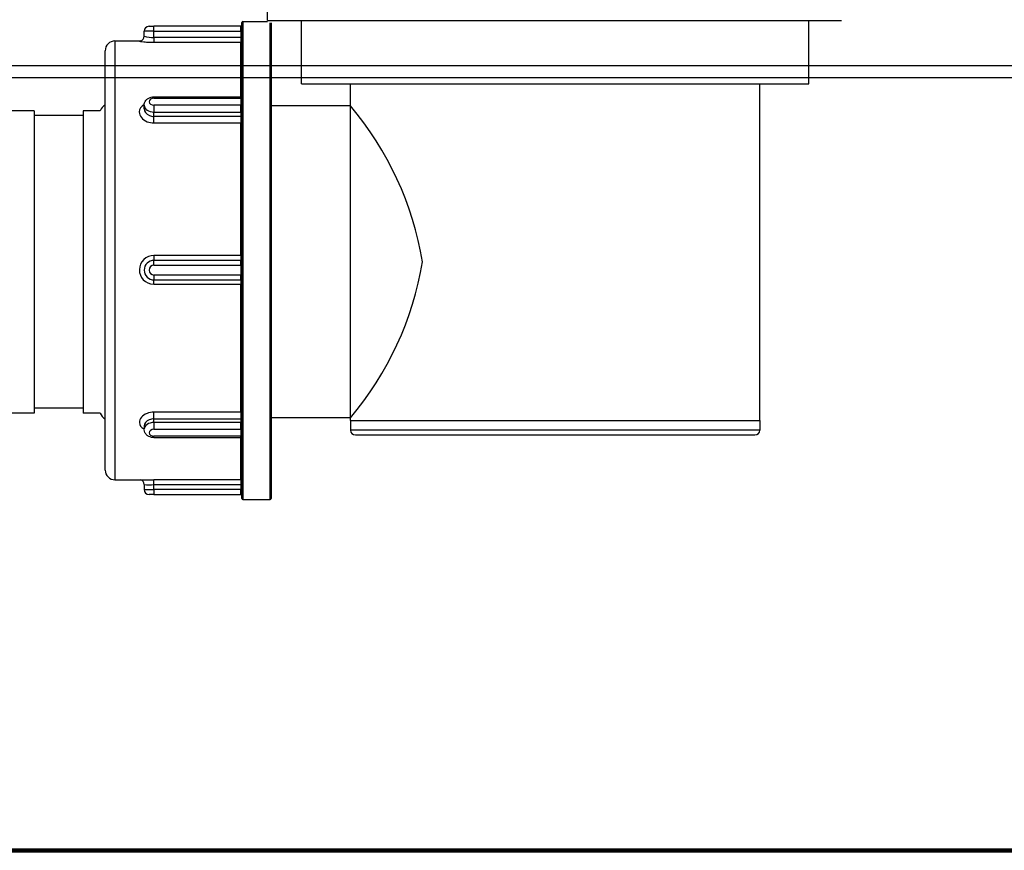
# Model space of a CAD drawing. Units: inches. Extents: x -337 to 2817, y -1893 to 306.
# Drawn here: x 2246 to 2347, y -481 to -396 of the extents above; entities that cross this region are included whole.
import ezdxf

# ---------------------------------------------------------------- set-up
doc = ezdxf.new("R2010")
doc.units = ezdxf.units.IN
doc.header["$MEASUREMENT"] = 0
doc.layers.add('waste', color=7, linetype='Continuous')

# ---------------------------------------------------------------- blocks, each defined once
blk = doc.blocks.new('block 356')
at = {"layer": 'Defpoints', "color": 7, "lineweight": 211, "true_color": 0xffffff}
blk.add_open_spline([(2514.28, -481.27), (2513.86, -481.27), (2513.44, -481.28), (2513.03, -481.28), (2512.61, -481.28), (2512.2, -481.28), (2511.78, -481.28), (2510.95, -481.28), (2510.12, -481.28), (2509.29, -481.28), (2507.63, -481.28), (2505.97, -481.28), (2504.3, -481.28), (2500.98, -481.28), (2497.65, -481.28), (2494.33, -481.28), (2487.68, -481.28), (2481.03, -481.28), (2474.39, -481.28), (2461.09, -481.28), (2447.79, -481.28), (2434.49, -481.28), (2407.9, -481.28), (2381.31, -481.28), (2354.71, -481.28), (2301.53, -481.28), (2248.34, -481.28), (2195.15, -481.28), (2088.78, -481.28), (1982.4, -481.28), (1876.03, -481.28)], degree=3, knots=[0, 0, 0, 0, 1, 1, 1, 2, 2, 2, 3, 3, 3, 4, 4, 4, 5, 5, 5, 6, 6, 6, 7, 7, 7, 8, 8, 8, 9, 9, 9, 10, 10, 10, 10], dxfattribs=at)
blk = doc.blocks.new('block 366')
at = {"layer": 'Defpoints', "color": 7, "lineweight": 211, "true_color": 0xffffff}
blk.add_lwpolyline([(1876.03, -481.28), (1893.95, -481.28), (1965.64, -481.28), (2252.41, -481.28), (2383.34, -481.28), (2448.81, -481.28), (2481.54, -481.28), (2514.28, -481.27)], dxfattribs=at)
blk = doc.blocks.new('block 2642')
at = {"layer": 'waste', "color": 7, "lineweight": 25, "true_color": 0xffffff}
blk.add_lwpolyline([(2274.84, -403.03), (2274.84, -396.56)], dxfattribs=at)
blk = doc.blocks.new('block 2643')
at = {"layer": 'waste', "color": 7, "lineweight": 25, "true_color": 0xffffff}
blk.add_lwpolyline([(2326.62, -403.03), (2326.62, -396.56)], dxfattribs=at)
blk = doc.blocks.new('block 2644')
at = {"layer": 'waste', "color": 7, "lineweight": 25, "true_color": 0xffffff}
blk.add_lwpolyline([(2279.82, -437.39), (2279.82, -403.03)], dxfattribs=at)
blk = doc.blocks.new('block 2645')
at = {"layer": 'waste', "color": 7, "lineweight": 25, "true_color": 0xffffff}
blk.add_lwpolyline([(2321.64, -436.89), (2321.64, -403.03)], dxfattribs=at)
blk = doc.blocks.new('block 2646')
at = {"layer": 'waste', "color": 7, "lineweight": 25, "true_color": 0xffffff}
blk.add_lwpolyline([(2321.64, -437.39), (2321.64, -436.89)], dxfattribs=at)
blk = doc.blocks.new('block 2647')
at = {"layer": 'waste', "color": 7, "lineweight": 25, "true_color": 0xffffff}
blk.add_lwpolyline([(2271.36, -396.56), (2271.36, -392.58)], dxfattribs=at)
blk = doc.blocks.new('block 2649')
at = {"layer": 'waste', "color": 7, "lineweight": 25, "true_color": 0xffffff}
blk.add_lwpolyline([(2321.62, -437.39), (2321.62, -438.38)], dxfattribs=at)
blk = doc.blocks.new('block 2650')
at = {"layer": 'waste', "color": 7, "lineweight": 25, "true_color": 0xffffff}
blk.add_lwpolyline([(2279.84, -437.39), (2279.84, -438.38)], dxfattribs=at)
blk = doc.blocks.new('block 2653')
at = {"layer": 'waste', "color": 7, "lineweight": 25, "true_color": 0xffffff}
blk.add_lwpolyline([(2279.82, -437.39), (2321.64, -437.39)], dxfattribs=at)
blk = doc.blocks.new('block 2654')
at = {"layer": 'waste', "color": 7, "lineweight": 25, "true_color": 0xffffff}
blk.add_lwpolyline([(2274.84, -403.03), (2326.62, -403.03)], dxfattribs=at)
blk = doc.blocks.new('block 2655')
at = {"layer": 'waste', "color": 7, "lineweight": 25, "true_color": 0xffffff}
blk.add_lwpolyline([(2271.36, -396.56), (2329.96, -396.56)], dxfattribs=at)
blk = doc.blocks.new('block 2656')
at = {"layer": 'waste', "color": 7, "lineweight": 25, "true_color": 0xffffff}
blk.add_lwpolyline([(2321.62, -438.38), (2279.84, -438.38)], dxfattribs=at)
blk = doc.blocks.new('block 2657')
at = {"layer": 'waste', "color": 7, "lineweight": 25, "true_color": 0xffffff}
blk.add_lwpolyline([(2280.33, -438.88), (2321.13, -438.88)], dxfattribs=at)
blk = doc.blocks.new('block 2666')
at = {"layer": 'waste', "color": 7, "lineweight": 25, "true_color": 0xffffff}
blk.add_open_spline([(2321.13, -438.88), (2321.4, -438.88), (2321.62, -438.66), (2321.62, -438.38)], degree=3, dxfattribs=at)
blk = doc.blocks.new('block 2667')
at = {"layer": 'waste', "color": 7, "lineweight": 25, "true_color": 0xffffff}
blk.add_open_spline([(2279.84, -438.38), (2279.84, -438.66), (2280.06, -438.88), (2280.33, -438.88)], degree=3, dxfattribs=at)
blk = doc.blocks.new('block 2712')
at = {"layer": 'waste', "color": 7, "lineweight": 25, "true_color": 0xffffff}
blk.add_lwpolyline([(2009.67, -402.38), (2537.95, -402.38)], dxfattribs=at)
blk = doc.blocks.new('block 3705')
at = {"layer": 'waste', "color": 7, "lineweight": 25, "true_color": 0xffffff}
blk.add_lwpolyline([(2499.47, -401.19), (1975.15, -401.19)], dxfattribs=at)
blk = doc.blocks.new('block 4317')
at = {"layer": 'waste', "color": 7, "lineweight": 25, "true_color": 0xffffff}
blk.add_lwpolyline([(2247.55, -405.78), (2244.57, -405.78)], dxfattribs=at)
blk = doc.blocks.new('block 4318')
at = {"layer": 'waste', "color": 7, "lineweight": 25, "true_color": 0xffffff}
blk.add_lwpolyline([(2247.55, -436.64), (2244.57, -436.64)], dxfattribs=at)
blk = doc.blocks.new('block 4319')
at = {"layer": 'waste', "color": 7, "lineweight": 25, "true_color": 0xffffff}
blk.add_lwpolyline([(2252.53, -406.27), (2247.55, -406.27)], dxfattribs=at)
blk = doc.blocks.new('block 4320')
at = {"layer": 'waste', "color": 7, "lineweight": 25, "true_color": 0xffffff}
blk.add_lwpolyline([(2252.53, -436.14), (2247.55, -436.14)], dxfattribs=at)
blk = doc.blocks.new('block 4321')
at = {"layer": 'waste', "color": 7, "lineweight": 25, "true_color": 0xffffff}
blk.add_lwpolyline([(2254.29, -405.78), (2252.53, -405.78)], dxfattribs=at)
blk = doc.blocks.new('block 4322')
at = {"layer": 'waste', "color": 7, "lineweight": 25, "true_color": 0xffffff}
blk.add_lwpolyline([(2254.29, -436.64), (2252.53, -436.64)], dxfattribs=at)
blk = doc.blocks.new('block 4392')
at = {"layer": 'waste', "color": 7, "lineweight": 25, "true_color": 0xffffff}
blk.add_lwpolyline([(2247.55, -405.78), (2247.55, -436.64)], dxfattribs=at)
blk = doc.blocks.new('block 4393')
at = {"layer": 'waste', "color": 7, "lineweight": 25, "true_color": 0xffffff}
blk.add_lwpolyline([(2252.53, -405.78), (2252.53, -436.64)], dxfattribs=at)
blk = doc.blocks.new('block 4394')
at = {"layer": 'waste', "color": 7, "lineweight": 25, "true_color": 0xffffff}
blk.add_lwpolyline([(2268.63, -397.16), (2259.77, -397.16)], dxfattribs=at)
blk = doc.blocks.new('block 4395')
at = {"layer": 'waste', "color": 7, "lineweight": 25, "true_color": 0xffffff}
blk.add_lwpolyline([(2259.77, -397.65), (2268.63, -397.65)], dxfattribs=at)
blk = doc.blocks.new('block 4396')
at = {"layer": 'waste', "color": 7, "lineweight": 25, "true_color": 0xffffff}
blk.add_lwpolyline([(2259.77, -398.29), (2259.77, -397.65)], dxfattribs=at)
blk = doc.blocks.new('block 4397')
at = {"layer": 'waste', "color": 7, "lineweight": 25, "true_color": 0xffffff}
blk.add_open_spline([(2258.77, -398.17), (2259.1, -398.27), (2259.43, -398.31), (2259.77, -398.29)], degree=3, dxfattribs=at)
blk = doc.blocks.new('block 4398')
at = {"layer": 'waste', "color": 7, "lineweight": 25, "true_color": 0xffffff}
blk.add_lwpolyline([(2268.63, -398.29), (2259.77, -398.29)], dxfattribs=at)
blk = doc.blocks.new('block 4399')
at = {"layer": 'waste', "color": 7, "lineweight": 25, "true_color": 0xffffff}
blk.add_lwpolyline([(2259.77, -406.36), (2259.77, -405.92)], dxfattribs=at)
blk = doc.blocks.new('block 4400')
at = {"layer": 'waste', "color": 7, "lineweight": 25, "true_color": 0xffffff}
blk.add_lwpolyline([(2268.63, -406.36), (2259.77, -406.36)], dxfattribs=at)
blk = doc.blocks.new('block 4401')
at = {"layer": 'waste', "color": 7, "lineweight": 25, "true_color": 0xffffff}
blk.add_open_spline([(2258.77, -405.58), (2258.77, -405.85), (2258.98, -406.13), (2259.3, -406.27), (2259.45, -406.33), (2259.61, -406.36), (2259.77, -406.36)], degree=3, knots=[0, 0, 0, 0, 1, 1, 1, 2, 2, 2, 2], dxfattribs=at)
blk = doc.blocks.new('block 4402')
at = {"layer": 'waste', "color": 7, "lineweight": 25, "true_color": 0xffffff}
blk.add_lwpolyline([(2259.77, -404.51), (2268.63, -404.51)], dxfattribs=at)
blk = doc.blocks.new('block 4403')
at = {"layer": 'waste', "color": 7, "lineweight": 25, "true_color": 0xffffff}
blk.add_lwpolyline([(2259.77, -405.92), (2268.63, -405.92)], dxfattribs=at)
blk = doc.blocks.new('block 4404')
at = {"layer": 'waste', "color": 7, "lineweight": 25, "true_color": 0xffffff}
blk.add_lwpolyline([(2268.63, -405.21), (2259.77, -405.21)], dxfattribs=at)
blk = doc.blocks.new('block 4405')
at = {"layer": 'waste', "color": 7, "lineweight": 25, "true_color": 0xffffff}
blk.add_lwpolyline([(2259.77, -423.05), (2268.63, -423.05)], dxfattribs=at)
blk = doc.blocks.new('block 4406')
at = {"layer": 'waste', "color": 7, "lineweight": 25, "true_color": 0xffffff}
blk.add_lwpolyline([(2268.63, -422.55), (2259.77, -422.55)], dxfattribs=at)
blk = doc.blocks.new('block 4407')
at = {"layer": 'waste', "color": 7, "lineweight": 25, "true_color": 0xffffff}
blk.add_lwpolyline([(2259.77, -421.55), (2268.63, -421.55)], dxfattribs=at)
blk = doc.blocks.new('block 4408')
at = {"layer": 'waste', "color": 7, "lineweight": 25, "true_color": 0xffffff}
blk.add_lwpolyline([(2268.63, -421.05), (2259.77, -421.05)], dxfattribs=at)
blk = doc.blocks.new('block 4409')
at = {"layer": 'waste', "color": 7, "lineweight": 25, "true_color": 0xffffff}
blk.add_open_spline([(2258.39, -398.65), (2258.31, -398.66), (2258.27, -398.66), (2258.28, -398.67), (2258.29, -398.69), (2258.45, -398.72), (2258.72, -398.74), (2258.89, -398.76), (2259.1, -398.77), (2259.33, -398.78), (2259.47, -398.78), (2259.62, -398.78), (2259.77, -398.78)], degree=3, knots=[0, 0, 0, 0, 1, 1, 1, 2, 2, 2, 3, 3, 3, 4, 4, 4, 4], dxfattribs=at)
blk = doc.blocks.new('block 4410')
at = {"layer": 'waste', "color": 7, "lineweight": 25, "true_color": 0xffffff}
blk.add_lwpolyline([(2259.77, -398.78), (2268.63, -398.78)], dxfattribs=at)
blk = doc.blocks.new('block 4411')
at = {"layer": 'waste', "color": 7, "lineweight": 25, "true_color": 0xffffff}
blk.add_open_spline([(2258.78, -405.13), (2258.44, -405.36), (2258.28, -405.62), (2258.27, -405.9), (2258.27, -406.29), (2258.59, -406.7), (2259.07, -406.9), (2259.28, -406.98), (2259.53, -407.03), (2259.77, -407.03)], degree=3, knots=[0, 0, 0, 0, 1, 1, 1, 2, 2, 2, 3, 3, 3, 3], dxfattribs=at)
blk = doc.blocks.new('block 4412')
at = {"layer": 'waste', "color": 7, "lineweight": 25, "true_color": 0xffffff}
blk.add_lwpolyline([(2259.77, -407.03), (2268.63, -407.03)], dxfattribs=at)
blk = doc.blocks.new('block 4413')
at = {"layer": 'waste', "color": 7, "lineweight": 25, "true_color": 0xffffff}
blk.add_lwpolyline([(2268.63, -420.57), (2259.77, -420.57)], dxfattribs=at)
blk = doc.blocks.new('block 4414')
at = {"layer": 'waste', "color": 7, "lineweight": 25, "true_color": 0xffffff}
blk.add_open_spline([(2259.77, -420.57), (2258.96, -420.55), (2258.29, -421.19), (2258.28, -422), (2258.26, -422.8), (2258.9, -423.47), (2259.7, -423.49)], degree=3, knots=[0, 0, 0, 0, 1, 1, 1, 2, 2, 2, 2], dxfattribs=at)
blk = doc.blocks.new('block 4415')
at = {"layer": 'waste', "color": 7, "lineweight": 25, "true_color": 0xffffff}
blk.add_lwpolyline([(2259.77, -423.49), (2268.63, -423.49)], dxfattribs=at)
blk = doc.blocks.new('block 4416')
at = {"layer": 'waste', "color": 7, "lineweight": 25, "true_color": 0xffffff}
blk.add_lwpolyline([(2258.66, -443.46), (2259.77, -443.45)], dxfattribs=at)
blk = doc.blocks.new('block 4417')
at = {"layer": 'waste', "color": 7, "lineweight": 25, "true_color": 0xffffff}
blk.add_open_spline([(2258.77, -443.93), (2259.1, -443.97), (2259.44, -443.97), (2259.77, -443.95)], degree=3, dxfattribs=at)
blk = doc.blocks.new('block 4418')
at = {"layer": 'waste', "color": 7, "lineweight": 25, "true_color": 0xffffff}
blk.add_lwpolyline([(2259.77, -437.6), (2259.77, -437.24)], dxfattribs=at)
blk = doc.blocks.new('block 4419')
at = {"layer": 'waste', "color": 7, "lineweight": 25, "true_color": 0xffffff}
blk.add_lwpolyline([(2259.77, -437.24), (2268.63, -437.24)], dxfattribs=at)
blk = doc.blocks.new('block 4420')
at = {"layer": 'waste', "color": 7, "lineweight": 25, "true_color": 0xffffff}
blk.add_lwpolyline([(2268.63, -436.55), (2259.77, -436.55)], dxfattribs=at)
blk = doc.blocks.new('block 4421')
at = {"layer": 'waste', "color": 7, "lineweight": 25, "true_color": 0xffffff}
blk.add_open_spline([(2259.77, -436.55), (2259.52, -436.55), (2259.27, -436.59), (2259.06, -436.67), (2258.57, -436.86), (2258.26, -437.24), (2258.28, -437.61), (2258.29, -437.86), (2258.45, -438.09), (2258.72, -438.26)], degree=3, knots=[0, 0, 0, 0, 1, 1, 1, 2, 2, 2, 3, 3, 3, 3], dxfattribs=at)
blk = doc.blocks.new('block 4422')
at = {"layer": 'waste', "color": 7, "lineweight": 25, "true_color": 0xffffff}
blk.add_open_spline([(2259.77, -437.24), (2259.6, -437.24), (2259.44, -437.27), (2259.29, -437.33), (2258.98, -437.45), (2258.77, -437.7), (2258.77, -437.94)], degree=3, knots=[0, 0, 0, 0, 1, 1, 1, 2, 2, 2, 2], dxfattribs=at)
blk = doc.blocks.new('block 4423')
at = {"layer": 'waste', "color": 7, "lineweight": 25, "true_color": 0xffffff}
blk.add_lwpolyline([(2259.77, -438.3), (2268.63, -438.3)], dxfattribs=at)
blk = doc.blocks.new('block 4424')
at = {"layer": 'waste', "color": 7, "lineweight": 25, "true_color": 0xffffff}
blk.add_lwpolyline([(2268.63, -437.6), (2259.77, -437.6)], dxfattribs=at)
blk = doc.blocks.new('block 4425')
at = {"layer": 'waste', "color": 7, "lineweight": 25, "true_color": 0xffffff}
blk.add_lwpolyline([(2268.63, -439.01), (2259.77, -439.01)], dxfattribs=at)
blk = doc.blocks.new('block 4426')
at = {"layer": 'waste', "color": 7, "lineweight": 25, "true_color": 0xffffff}
blk.add_lwpolyline([(2268.63, -443.45), (2259.77, -443.45)], dxfattribs=at)
blk = doc.blocks.new('block 4427')
at = {"layer": 'waste', "color": 7, "lineweight": 25, "true_color": 0xffffff}
blk.add_lwpolyline([(2259.77, -444.45), (2259.77, -443.95)], dxfattribs=at)
blk = doc.blocks.new('block 4428')
at = {"layer": 'waste', "color": 7, "lineweight": 25, "true_color": 0xffffff}
blk.add_lwpolyline([(2259.77, -443.95), (2268.63, -443.95)], dxfattribs=at)
blk = doc.blocks.new('block 4429')
at = {"layer": 'waste', "color": 7, "lineweight": 25, "true_color": 0xffffff}
blk.add_lwpolyline([(2268.63, -444.45), (2259.77, -444.45)], dxfattribs=at)
blk = doc.blocks.new('block 4430')
at = {"layer": 'waste', "color": 7, "lineweight": 25, "true_color": 0xffffff}
blk.add_lwpolyline([(2259.77, -444.95), (2268.63, -444.95)], dxfattribs=at)
blk = doc.blocks.new('block 4431')
at = {"layer": 'waste', "color": 7, "lineweight": 25, "true_color": 0xffffff}
blk.add_lwpolyline([(2268.63, -397.65), (2268.63, -398.29)], dxfattribs=at)
blk = doc.blocks.new('block 4432')
at = {"layer": 'waste', "color": 7, "lineweight": 25, "true_color": 0xffffff}
blk.add_lwpolyline([(2268.63, -404.51), (2268.63, -405.21)], dxfattribs=at)
blk = doc.blocks.new('block 4433')
at = {"layer": 'waste', "color": 7, "lineweight": 25, "true_color": 0xffffff}
blk.add_lwpolyline([(2268.63, -405.92), (2268.63, -406.36)], dxfattribs=at)
blk = doc.blocks.new('block 4434')
at = {"layer": 'waste', "color": 7, "lineweight": 25, "true_color": 0xffffff}
blk.add_lwpolyline([(2268.63, -421.55), (2268.63, -422.55)], dxfattribs=at)
blk = doc.blocks.new('block 4435')
at = {"layer": 'waste', "color": 7, "lineweight": 25, "true_color": 0xffffff}
blk.add_lwpolyline([(2268.63, -437.24), (2268.63, -437.6)], dxfattribs=at)
blk = doc.blocks.new('block 4436')
at = {"layer": 'waste', "color": 7, "lineweight": 25, "true_color": 0xffffff}
blk.add_lwpolyline([(2268.63, -438.3), (2268.63, -439.01)], dxfattribs=at)
blk = doc.blocks.new('block 4437')
at = {"layer": 'waste', "color": 7, "lineweight": 25, "true_color": 0xffffff}
blk.add_lwpolyline([(2268.63, -443.95), (2268.63, -444.45)], dxfattribs=at)
blk = doc.blocks.new('block 4438')
at = {"layer": 'waste', "color": 7, "lineweight": 25, "true_color": 0xffffff}
blk.add_lwpolyline([(2258.77, -398.17), (2258.77, -397.65)], dxfattribs=at)
blk = doc.blocks.new('block 4439')
at = {"layer": 'waste', "color": 7, "lineweight": 25, "true_color": 0xffffff}
blk.add_open_spline([(2258.37, -398.66), (2258.61, -398.61), (2258.77, -398.41), (2258.77, -398.17)], degree=3, dxfattribs=at)
blk = doc.blocks.new('block 4440')
at = {"layer": 'waste', "color": 7, "lineweight": 25, "true_color": 0xffffff}
blk.add_lwpolyline([(2258.77, -405.58), (2258.77, -405.21)], dxfattribs=at)
blk = doc.blocks.new('block 4441')
at = {"layer": 'waste', "color": 7, "lineweight": 25, "true_color": 0xffffff}
blk.add_lwpolyline([(2259.77, -404.36), (2268.63, -404.36)], dxfattribs=at)
blk = doc.blocks.new('block 4442')
at = {"layer": 'waste', "color": 7, "lineweight": 25, "true_color": 0xffffff}
blk.add_open_spline([(2258.77, -405.21), (2258.77, -405.13), (2258.79, -405.04), (2258.81, -404.97), (2258.84, -404.88), (2258.88, -404.81), (2258.93, -404.75), (2258.99, -404.67), (2259.05, -404.61), (2259.12, -404.56), (2259.2, -404.5), (2259.28, -404.46), (2259.37, -404.43), (2259.45, -404.4), (2259.54, -404.38), (2259.63, -404.37), (2259.68, -404.36), (2259.72, -404.36), (2259.77, -404.36)], degree=3, knots=[0, 0, 0, 0, 1, 1, 1, 2, 2, 2, 3, 3, 3, 4, 4, 4, 5, 5, 5, 6, 6, 6, 6], dxfattribs=at)
blk = doc.blocks.new('block 4443')
at = {"layer": 'waste', "color": 7, "lineweight": 25, "true_color": 0xffffff}
blk.add_lwpolyline([(2255.79, -443.46), (2258.66, -443.46)], dxfattribs=at)
blk = doc.blocks.new('block 4444')
at = {"layer": 'waste', "color": 7, "lineweight": 25, "true_color": 0xffffff}
blk.add_lwpolyline([(2255.79, -398.65), (2258.4, -398.65)], dxfattribs=at)
blk = doc.blocks.new('block 4445')
at = {"layer": 'waste', "color": 7, "lineweight": 25, "true_color": 0xffffff}
blk.add_open_spline([(2258.77, -443.93), (2258.77, -443.71), (2258.62, -443.51), (2258.4, -443.46)], degree=3, dxfattribs=at)
blk = doc.blocks.new('block 4446')
at = {"layer": 'waste', "color": 7, "lineweight": 25, "true_color": 0xffffff}
blk.add_lwpolyline([(2258.77, -443.93), (2258.77, -444.45)], dxfattribs=at)
blk = doc.blocks.new('block 4447')
at = {"layer": 'waste', "color": 7, "lineweight": 25, "true_color": 0xffffff}
blk.add_lwpolyline([(2258.77, -437.94), (2258.77, -438.3)], dxfattribs=at)
blk = doc.blocks.new('block 4448')
at = {"layer": 'waste', "color": 7, "lineweight": 25, "true_color": 0xffffff}
blk.add_open_spline([(2259.77, -439.15), (2259.68, -439.15), (2259.59, -439.14), (2259.5, -439.12), (2259.42, -439.1), (2259.33, -439.07), (2259.25, -439.03), (2259.17, -438.99), (2259.09, -438.94), (2259.02, -438.87), (2258.95, -438.8), (2258.89, -438.72), (2258.84, -438.62), (2258.81, -438.54), (2258.78, -438.45), (2258.77, -438.36)], degree=3, knots=[0, 0, 0, 0, 1, 1, 1, 2, 2, 2, 3, 3, 3, 4, 4, 4, 5, 5, 5, 5], dxfattribs=at)
blk = doc.blocks.new('block 4449')
at = {"layer": 'waste', "color": 7, "lineweight": 25, "true_color": 0xffffff}
blk.add_lwpolyline([(2259.77, -439.15), (2268.63, -439.15)], dxfattribs=at)
blk = doc.blocks.new('block 4450')
at = {"layer": 'waste', "color": 7, "lineweight": 25, "true_color": 0xffffff}
blk.add_lwpolyline([(2268.83, -445.45), (2271.62, -445.45)], dxfattribs=at)
blk = doc.blocks.new('block 4451')
at = {"layer": 'waste', "color": 7, "lineweight": 25, "true_color": 0xffffff}
blk.add_lwpolyline([(2268.83, -396.66), (2271.36, -396.66)], dxfattribs=at)
blk = doc.blocks.new('block 4452')
at = {"layer": 'waste', "color": 7, "lineweight": 25, "true_color": 0xffffff}
blk.add_lwpolyline([(2254.79, -442.46), (2254.79, -399.65)], dxfattribs=at)
blk = doc.blocks.new('block 4453')
at = {"layer": 'waste', "color": 7, "lineweight": 25, "true_color": 0xffffff}
blk.add_lwpolyline([(2259.27, -397.16), (2259.77, -397.16)], dxfattribs=at)
blk = doc.blocks.new('block 4454')
at = {"layer": 'waste', "color": 7, "lineweight": 25, "true_color": 0xffffff}
blk.add_lwpolyline([(2259.77, -397.65), (2259.77, -397.16)], dxfattribs=at)
blk = doc.blocks.new('block 4455')
at = {"layer": 'waste', "color": 7, "lineweight": 25, "true_color": 0xffffff}
blk.add_lwpolyline([(2259.77, -397.65), (2258.77, -397.65)], dxfattribs=at)
blk = doc.blocks.new('block 4456')
at = {"layer": 'waste', "color": 7, "lineweight": 25, "true_color": 0xffffff}
blk.add_lwpolyline([(2259.77, -398.29), (2259.77, -398.78)], dxfattribs=at)
blk = doc.blocks.new('block 4457')
at = {"layer": 'waste', "color": 7, "lineweight": 25, "true_color": 0xffffff}
blk.add_lwpolyline([(2259.77, -407.03), (2259.77, -406.36)], dxfattribs=at)
blk = doc.blocks.new('block 4458')
at = {"layer": 'waste', "color": 7, "lineweight": 25, "true_color": 0xffffff}
blk.add_open_spline([(2258.77, -405.21), (2258.77, -405.6), (2259.22, -405.92), (2259.77, -405.92)], degree=3, dxfattribs=at)
blk = doc.blocks.new('block 4459')
at = {"layer": 'waste', "color": 7, "lineweight": 25, "true_color": 0xffffff}
blk.add_lwpolyline([(2259.77, -404.36), (2259.77, -404.51)], dxfattribs=at)
blk = doc.blocks.new('block 4460')
at = {"layer": 'waste', "color": 7, "lineweight": 25, "true_color": 0xffffff}
blk.add_open_spline([(2259.77, -404.51), (2259.49, -404.51), (2259.27, -404.66), (2259.27, -404.86), (2259.27, -405.05), (2259.49, -405.21), (2259.77, -405.21)], degree=3, knots=[0, 0, 0, 0, 1, 1, 1, 2, 2, 2, 2], dxfattribs=at)
blk = doc.blocks.new('block 4461')
at = {"layer": 'waste', "color": 7, "lineweight": 25, "true_color": 0xffffff}
blk.add_lwpolyline([(2259.77, -405.21), (2259.77, -405.92)], dxfattribs=at)
blk = doc.blocks.new('block 4462')
at = {"layer": 'waste', "color": 7, "lineweight": 25, "true_color": 0xffffff}
blk.add_open_spline([(2259.77, -421.05), (2259.22, -421.05), (2258.77, -421.5), (2258.77, -422.05), (2258.77, -422.6), (2259.22, -423.05), (2259.77, -423.05)], degree=3, knots=[0, 0, 0, 0, 1, 1, 1, 2, 2, 2, 2], dxfattribs=at)
blk = doc.blocks.new('block 4463')
at = {"layer": 'waste', "color": 7, "lineweight": 25, "true_color": 0xffffff}
blk.add_open_spline([(2259.77, -421.55), (2259.49, -421.55), (2259.27, -421.77), (2259.27, -422.05), (2259.27, -422.32), (2259.49, -422.55), (2259.77, -422.55)], degree=3, knots=[0, 0, 0, 0, 1, 1, 1, 2, 2, 2, 2], dxfattribs=at)
blk = doc.blocks.new('block 4464')
at = {"layer": 'waste', "color": 7, "lineweight": 25, "true_color": 0xffffff}
blk.add_lwpolyline([(2259.77, -422.55), (2259.77, -423.05)], dxfattribs=at)
blk = doc.blocks.new('block 4465')
at = {"layer": 'waste', "color": 7, "lineweight": 25, "true_color": 0xffffff}
blk.add_lwpolyline([(2259.77, -421.55), (2259.77, -421.05)], dxfattribs=at)
blk = doc.blocks.new('block 4466')
at = {"layer": 'waste', "color": 7, "lineweight": 25, "true_color": 0xffffff}
blk.add_lwpolyline([(2259.77, -423.49), (2259.77, -423.05)], dxfattribs=at)
blk = doc.blocks.new('block 4467')
at = {"layer": 'waste', "color": 7, "lineweight": 25, "true_color": 0xffffff}
blk.add_lwpolyline([(2259.77, -420.57), (2259.77, -421.05)], dxfattribs=at)
blk = doc.blocks.new('block 4468')
at = {"layer": 'waste', "color": 7, "lineweight": 25, "true_color": 0xffffff}
blk.add_lwpolyline([(2255.79, -398.65), (2255.79, -443.46)], dxfattribs=at)
blk = doc.blocks.new('block 4469')
at = {"layer": 'waste', "color": 7, "lineweight": 25, "true_color": 0xffffff}
blk.add_lwpolyline([(2258.77, -444.45), (2259.77, -444.45)], dxfattribs=at)
blk = doc.blocks.new('block 4470')
at = {"layer": 'waste', "color": 7, "lineweight": 25, "true_color": 0xffffff}
blk.add_lwpolyline([(2259.77, -437.24), (2259.77, -436.55)], dxfattribs=at)
blk = doc.blocks.new('block 4471')
at = {"layer": 'waste', "color": 7, "lineweight": 25, "true_color": 0xffffff}
blk.add_open_spline([(2259.77, -438.3), (2259.49, -438.3), (2259.27, -438.46), (2259.27, -438.66), (2259.27, -438.85), (2259.49, -439.01), (2259.77, -439.01)], degree=3, knots=[0, 0, 0, 0, 1, 1, 1, 2, 2, 2, 2], dxfattribs=at)
blk = doc.blocks.new('block 4472')
at = {"layer": 'waste', "color": 7, "lineweight": 25, "true_color": 0xffffff}
blk.add_open_spline([(2259.77, -437.6), (2259.22, -437.6), (2258.77, -437.92), (2258.77, -438.3)], degree=3, dxfattribs=at)
blk = doc.blocks.new('block 4473')
at = {"layer": 'waste', "color": 7, "lineweight": 25, "true_color": 0xffffff}
blk.add_lwpolyline([(2259.77, -437.6), (2259.77, -438.3)], dxfattribs=at)
blk = doc.blocks.new('block 4474')
at = {"layer": 'waste', "color": 7, "lineweight": 25, "true_color": 0xffffff}
blk.add_lwpolyline([(2259.77, -439.15), (2259.77, -439.01)], dxfattribs=at)
blk = doc.blocks.new('block 4475')
at = {"layer": 'waste', "color": 7, "lineweight": 25, "true_color": 0xffffff}
blk.add_lwpolyline([(2259.77, -443.95), (2259.77, -443.45)], dxfattribs=at)
blk = doc.blocks.new('block 4476')
at = {"layer": 'waste', "color": 7, "lineweight": 25, "true_color": 0xffffff}
blk.add_lwpolyline([(2259.77, -444.45), (2259.77, -444.95)], dxfattribs=at)
blk = doc.blocks.new('block 4477')
at = {"layer": 'waste', "color": 7, "lineweight": 25, "true_color": 0xffffff}
blk.add_lwpolyline([(2259.77, -444.95), (2259.27, -444.95)], dxfattribs=at)
blk = doc.blocks.new('block 4478')
at = {"layer": 'waste', "color": 7, "lineweight": 25, "true_color": 0xffffff}
blk.add_lwpolyline([(2268.63, -397.65), (2268.63, -397.16)], dxfattribs=at)
blk = doc.blocks.new('block 4479')
at = {"layer": 'waste', "color": 7, "lineweight": 25, "true_color": 0xffffff}
blk.add_open_spline([(2268.63, -397.16), (2268.69, -397.16), (2268.73, -397.11), (2268.73, -397.06)], degree=3, dxfattribs=at)
blk = doc.blocks.new('block 4480')
at = {"layer": 'waste', "color": 7, "lineweight": 25, "true_color": 0xffffff}
blk.add_lwpolyline([(2268.73, -397.65), (2268.63, -397.65)], dxfattribs=at)
blk = doc.blocks.new('block 4481')
at = {"layer": 'waste', "color": 7, "lineweight": 25, "true_color": 0xffffff}
blk.add_lwpolyline([(2268.63, -398.29), (2268.63, -398.78)], dxfattribs=at)
blk = doc.blocks.new('block 4482')
at = {"layer": 'waste', "color": 7, "lineweight": 25, "true_color": 0xffffff}
blk.add_lwpolyline([(2268.73, -398.29), (2268.63, -398.29)], dxfattribs=at)
blk = doc.blocks.new('block 4483')
at = {"layer": 'waste', "color": 7, "lineweight": 25, "true_color": 0xffffff}
blk.add_lwpolyline([(2268.63, -404.36), (2268.63, -398.78)], dxfattribs=at)
blk = doc.blocks.new('block 4484')
at = {"layer": 'waste', "color": 7, "lineweight": 25, "true_color": 0xffffff}
blk.add_open_spline([(2268.63, -398.78), (2268.69, -398.78), (2268.73, -398.74), (2268.73, -398.68)], degree=3, dxfattribs=at)
blk = doc.blocks.new('block 4485')
at = {"layer": 'waste', "color": 7, "lineweight": 25, "true_color": 0xffffff}
blk.add_lwpolyline([(2268.63, -404.51), (2268.63, -404.36)], dxfattribs=at)
blk = doc.blocks.new('block 4486')
at = {"layer": 'waste', "color": 7, "lineweight": 25, "true_color": 0xffffff}
blk.add_open_spline([(2268.63, -404.51), (2268.69, -404.51), (2268.73, -404.48), (2268.73, -404.44)], degree=3, dxfattribs=at)
blk = doc.blocks.new('block 4487')
at = {"layer": 'waste', "color": 7, "lineweight": 25, "true_color": 0xffffff}
blk.add_lwpolyline([(2268.63, -405.92), (2268.63, -405.21)], dxfattribs=at)
blk = doc.blocks.new('block 4488')
at = {"layer": 'waste', "color": 7, "lineweight": 25, "true_color": 0xffffff}
blk.add_open_spline([(2268.63, -405.21), (2268.69, -405.21), (2268.73, -405.18), (2268.73, -405.14)], degree=3, dxfattribs=at)
blk = doc.blocks.new('block 4489')
at = {"layer": 'waste', "color": 7, "lineweight": 25, "true_color": 0xffffff}
blk.add_open_spline([(2268.73, -405.99), (2268.73, -405.95), (2268.69, -405.92), (2268.63, -405.92)], degree=3, dxfattribs=at)
blk = doc.blocks.new('block 4490')
at = {"layer": 'waste', "color": 7, "lineweight": 25, "true_color": 0xffffff}
blk.add_lwpolyline([(2268.63, -406.36), (2268.63, -407.03)], dxfattribs=at)
blk = doc.blocks.new('block 4491')
at = {"layer": 'waste', "color": 7, "lineweight": 25, "true_color": 0xffffff}
blk.add_open_spline([(2268.73, -406.43), (2268.73, -406.4), (2268.69, -406.36), (2268.63, -406.36)], degree=3, dxfattribs=at)
blk = doc.blocks.new('block 4492')
at = {"layer": 'waste', "color": 7, "lineweight": 25, "true_color": 0xffffff}
blk.add_lwpolyline([(2268.63, -420.57), (2268.63, -407.03)], dxfattribs=at)
blk = doc.blocks.new('block 4493')
at = {"layer": 'waste', "color": 7, "lineweight": 25, "true_color": 0xffffff}
blk.add_open_spline([(2268.63, -407.03), (2268.69, -407.03), (2268.73, -407), (2268.73, -406.97)], degree=3, dxfattribs=at)
blk = doc.blocks.new('block 4494')
at = {"layer": 'waste', "color": 7, "lineweight": 25, "true_color": 0xffffff}
blk.add_lwpolyline([(2268.63, -420.57), (2268.63, -421.05)], dxfattribs=at)
blk = doc.blocks.new('block 4495')
at = {"layer": 'waste', "color": 7, "lineweight": 25, "true_color": 0xffffff}
blk.add_open_spline([(2268.63, -420.57), (2268.69, -420.57), (2268.73, -420.57), (2268.73, -420.56)], degree=3, dxfattribs=at)
blk = doc.blocks.new('block 4496')
at = {"layer": 'waste', "color": 7, "lineweight": 25, "true_color": 0xffffff}
blk.add_lwpolyline([(2268.63, -421.55), (2268.63, -421.05)], dxfattribs=at)
blk = doc.blocks.new('block 4497')
at = {"layer": 'waste', "color": 7, "lineweight": 25, "true_color": 0xffffff}
blk.add_open_spline([(2268.63, -421.05), (2268.69, -421.05), (2268.73, -421.01), (2268.73, -420.95)], degree=3, dxfattribs=at)
blk = doc.blocks.new('block 4498')
at = {"layer": 'waste', "color": 7, "lineweight": 25, "true_color": 0xffffff}
blk.add_lwpolyline([(2268.73, -421.55), (2268.63, -421.55)], dxfattribs=at)
blk = doc.blocks.new('block 4499')
at = {"layer": 'waste', "color": 7, "lineweight": 25, "true_color": 0xffffff}
blk.add_lwpolyline([(2268.63, -423.05), (2268.63, -422.55)], dxfattribs=at)
blk = doc.blocks.new('block 4500')
at = {"layer": 'waste', "color": 7, "lineweight": 25, "true_color": 0xffffff}
blk.add_lwpolyline([(2268.73, -422.55), (2268.63, -422.55)], dxfattribs=at)
blk = doc.blocks.new('block 4501')
at = {"layer": 'waste', "color": 7, "lineweight": 25, "true_color": 0xffffff}
blk.add_open_spline([(2268.73, -423.14), (2268.73, -423.09), (2268.69, -423.05), (2268.63, -423.05)], degree=3, dxfattribs=at)
blk = doc.blocks.new('block 4502')
at = {"layer": 'waste', "color": 7, "lineweight": 25, "true_color": 0xffffff}
blk.add_lwpolyline([(2268.63, -423.05), (2268.63, -423.49)], dxfattribs=at)
blk = doc.blocks.new('block 4503')
at = {"layer": 'waste', "color": 7, "lineweight": 25, "true_color": 0xffffff}
blk.add_lwpolyline([(2268.63, -436.55), (2268.63, -423.49)], dxfattribs=at)
blk = doc.blocks.new('block 4504')
at = {"layer": 'waste', "color": 7, "lineweight": 25, "true_color": 0xffffff}
blk.add_open_spline([(2268.73, -423.5), (2268.73, -423.49), (2268.69, -423.49), (2268.63, -423.49)], degree=3, dxfattribs=at)
blk = doc.blocks.new('block 4505')
at = {"layer": 'waste', "color": 7, "lineweight": 25, "true_color": 0xffffff}
blk.add_lwpolyline([(2268.63, -436.55), (2268.63, -437.24)], dxfattribs=at)
blk = doc.blocks.new('block 4506')
at = {"layer": 'waste', "color": 7, "lineweight": 25, "true_color": 0xffffff}
blk.add_open_spline([(2268.73, -436.62), (2268.73, -436.58), (2268.69, -436.55), (2268.63, -436.55)], degree=3, dxfattribs=at)
blk = doc.blocks.new('block 4507')
at = {"layer": 'waste', "color": 7, "lineweight": 25, "true_color": 0xffffff}
blk.add_open_spline([(2268.63, -437.24), (2268.69, -437.24), (2268.73, -437.21), (2268.73, -437.17)], degree=3, dxfattribs=at)
blk = doc.blocks.new('block 4508')
at = {"layer": 'waste', "color": 7, "lineweight": 25, "true_color": 0xffffff}
blk.add_lwpolyline([(2268.63, -438.3), (2268.63, -437.6)], dxfattribs=at)
blk = doc.blocks.new('block 4509')
at = {"layer": 'waste', "color": 7, "lineweight": 25, "true_color": 0xffffff}
blk.add_open_spline([(2268.63, -437.6), (2268.69, -437.6), (2268.73, -437.57), (2268.73, -437.53)], degree=3, dxfattribs=at)
blk = doc.blocks.new('block 4510')
at = {"layer": 'waste', "color": 7, "lineweight": 25, "true_color": 0xffffff}
blk.add_open_spline([(2268.73, -438.37), (2268.73, -438.34), (2268.69, -438.3), (2268.63, -438.3)], degree=3, dxfattribs=at)
blk = doc.blocks.new('block 4511')
at = {"layer": 'waste', "color": 7, "lineweight": 25, "true_color": 0xffffff}
blk.add_lwpolyline([(2268.63, -444.95), (2268.63, -444.45)], dxfattribs=at)
blk = doc.blocks.new('block 4512')
at = {"layer": 'waste', "color": 7, "lineweight": 25, "true_color": 0xffffff}
blk.add_open_spline([(2268.73, -445.05), (2268.73, -445), (2268.69, -444.95), (2268.63, -444.95)], degree=3, dxfattribs=at)
blk = doc.blocks.new('block 4513')
at = {"layer": 'waste', "color": 7, "lineweight": 25, "true_color": 0xffffff}
blk.add_lwpolyline([(2268.63, -439.15), (2268.63, -439.01)], dxfattribs=at)
blk = doc.blocks.new('block 4514')
at = {"layer": 'waste', "color": 7, "lineweight": 25, "true_color": 0xffffff}
blk.add_open_spline([(2268.73, -439.08), (2268.73, -439.04), (2268.69, -439.01), (2268.63, -439.01)], degree=3, dxfattribs=at)
blk = doc.blocks.new('block 4515')
at = {"layer": 'waste', "color": 7, "lineweight": 25, "true_color": 0xffffff}
blk.add_lwpolyline([(2268.63, -444.45), (2268.73, -444.45)], dxfattribs=at)
blk = doc.blocks.new('block 4516')
at = {"layer": 'waste', "color": 7, "lineweight": 25, "true_color": 0xffffff}
blk.add_lwpolyline([(2268.63, -443.45), (2268.63, -443.95)], dxfattribs=at)
blk = doc.blocks.new('block 4517')
at = {"layer": 'waste', "color": 7, "lineweight": 25, "true_color": 0xffffff}
blk.add_lwpolyline([(2268.63, -443.95), (2268.73, -443.95)], dxfattribs=at)
blk = doc.blocks.new('block 4518')
at = {"layer": 'waste', "color": 7, "lineweight": 25, "true_color": 0xffffff}
blk.add_open_spline([(2268.73, -443.55), (2268.73, -443.5), (2268.69, -443.45), (2268.63, -443.45)], degree=3, dxfattribs=at)
blk = doc.blocks.new('block 4519')
at = {"layer": 'waste', "color": 7, "lineweight": 25, "true_color": 0xffffff}
blk.add_lwpolyline([(2268.63, -443.45), (2268.63, -439.15)], dxfattribs=at)
blk = doc.blocks.new('block 4520')
at = {"layer": 'waste', "color": 7, "lineweight": 25, "true_color": 0xffffff}
blk.add_lwpolyline([(2271.72, -396.81), (2271.72, -445.35)], dxfattribs=at)
blk = doc.blocks.new('block 4521')
at = {"layer": 'waste', "color": 7, "lineweight": 25, "true_color": 0xffffff}
blk.add_lwpolyline([(2271.62, -445.45), (2271.62, -396.81)], dxfattribs=at)
blk = doc.blocks.new('block 4522')
at = {"layer": 'waste', "color": 7, "lineweight": 25, "true_color": 0xffffff}
blk.add_lwpolyline([(2268.83, -396.66), (2268.83, -445.45)], dxfattribs=at)
blk = doc.blocks.new('block 4523')
at = {"layer": 'waste', "color": 7, "lineweight": 25, "true_color": 0xffffff}
blk.add_lwpolyline([(2268.73, -445.35), (2268.73, -396.76)], dxfattribs=at)
blk = doc.blocks.new('block 4524')
at = {"layer": 'waste', "color": 7, "lineweight": 25, "true_color": 0xffffff}
blk.add_open_spline([(2254.79, -442.46), (2254.79, -443.01), (2255.24, -443.46), (2255.79, -443.46)], degree=3, dxfattribs=at)
blk = doc.blocks.new('block 4525')
at = {"layer": 'waste', "color": 7, "lineweight": 25, "true_color": 0xffffff}
blk.add_open_spline([(2255.79, -398.65), (2255.24, -398.65), (2254.79, -399.1), (2254.79, -399.65)], degree=3, dxfattribs=at)
blk = doc.blocks.new('block 4526')
at = {"layer": 'waste', "color": 7, "lineweight": 25, "true_color": 0xffffff}
blk.add_open_spline([(2259.27, -397.16), (2259, -397.16), (2258.77, -397.38), (2258.77, -397.65)], degree=3, dxfattribs=at)
blk = doc.blocks.new('block 4527')
at = {"layer": 'waste', "color": 7, "lineweight": 25, "true_color": 0xffffff}
blk.add_open_spline([(2258.77, -444.45), (2258.77, -444.73), (2259, -444.95), (2259.27, -444.95)], degree=3, dxfattribs=at)
blk = doc.blocks.new('block 4528')
at = {"layer": 'waste', "color": 7, "lineweight": 25, "true_color": 0xffffff}
blk.add_open_spline([(2268.63, -404.36), (2268.69, -404.36), (2268.73, -404.32), (2268.73, -404.26)], degree=3, dxfattribs=at)
blk = doc.blocks.new('block 4529')
at = {"layer": 'waste', "color": 7, "lineweight": 25, "true_color": 0xffffff}
blk.add_open_spline([(2268.73, -439.25), (2268.73, -439.2), (2268.69, -439.15), (2268.63, -439.15)], degree=3, dxfattribs=at)
blk = doc.blocks.new('block 4530')
at = {"layer": 'waste', "color": 7, "lineweight": 25, "true_color": 0xffffff}
blk.add_open_spline([(2271.62, -445.45), (2271.67, -445.45), (2271.72, -445.4), (2271.72, -445.35)], degree=3, dxfattribs=at)
blk = doc.blocks.new('block 4531')
at = {"layer": 'waste', "color": 7, "lineweight": 25, "true_color": 0xffffff}
blk.add_open_spline([(2268.83, -396.66), (2268.77, -396.66), (2268.73, -396.7), (2268.73, -396.76)], degree=3, dxfattribs=at)
blk = doc.blocks.new('block 4532')
at = {"layer": 'waste', "color": 7, "lineweight": 25, "true_color": 0xffffff}
blk.add_open_spline([(2268.73, -445.35), (2268.73, -445.4), (2268.77, -445.45), (2268.83, -445.45)], degree=3, dxfattribs=at)
blk = doc.blocks.new('block 4533')
at = {"layer": 'waste', "color": 7, "lineweight": 25, "true_color": 0xffffff}
blk.add_open_spline([(2279.82, -437.14), (2283.67, -432.59), (2286.21, -427.09), (2287.19, -421.21)], degree=3, dxfattribs=at)
blk = doc.blocks.new('block 4534')
at = {"layer": 'waste', "color": 7, "lineweight": 25, "true_color": 0xffffff}
blk.add_open_spline([(2287.19, -421.21), (2286.21, -415.33), (2283.67, -409.83), (2279.82, -405.28)], degree=3, dxfattribs=at)
blk = doc.blocks.new('block 4535')
at = {"layer": 'waste', "color": 7, "lineweight": 25, "true_color": 0xffffff}
blk.add_lwpolyline([(2279.82, -405.28), (2271.72, -405.28)], dxfattribs=at)
blk = doc.blocks.new('block 4536')
at = {"layer": 'waste', "color": 7, "lineweight": 25, "true_color": 0xffffff}
blk.add_lwpolyline([(2279.82, -437.14), (2271.72, -437.14)], dxfattribs=at)
blk = doc.blocks.new('block 4537')
at = {"layer": 'waste', "color": 7, "lineweight": 25, "true_color": 0xffffff}
blk.add_open_spline([(2254.29, -436.64), (2254.37, -436.89), (2254.55, -437.1), (2254.79, -437.22)], degree=3, dxfattribs=at)
blk = doc.blocks.new('block 4538')
at = {"layer": 'waste', "color": 7, "lineweight": 25, "true_color": 0xffffff}
blk.add_open_spline([(2254.79, -405.2), (2254.55, -405.32), (2254.37, -405.52), (2254.29, -405.78)], degree=3, dxfattribs=at)

msp = doc.modelspace()

# ---------------------------------------------------------------- block references
at = {"layer": 'Defpoints'}
for name in ['block 356', 'block 366']:
    msp.add_blockref(name, (0, 0), dxfattribs=at)
at = {"layer": 'waste'}
for name in ['block 2647', 'block 4479', 'block 4531', 'block 4523', 'block 4451', 'block 4522', 'block 2655', 'block 4521', 'block 4520', 'block 2642', 'block 2643', 'block 4526', 'block 4438', 'block 4455', 'block 4453', 'block 4394', 'block 4454', 'block 4395', 'block 4396', 'block 4478', 'block 4431', 'block 4480', 'block 4525', 'block 4444', 'block 4468', 'block 4409', 'block 4439', 'block 4397', 'block 4398', 'block 4456', 'block 4410', 'block 4481', 'block 4482', 'block 4484', 'block 4483', 'block 4452', 'block 3705', 'block 2712', 'block 2654', 'block 2644', 'block 2645', 'block 4442', 'block 4460', 'block 4441', 'block 4459', 'block 4402', 'block 4528', 'block 4485', 'block 4486', 'block 4432', 'block 4317', 'block 4392', 'block 4321', 'block 4393', 'block 4538', 'block 4411', 'block 4440', 'block 4458', 'block 4401', 'block 4404', 'block 4461', 'block 4399', 'block 4403', 'block 4488', 'block 4487', 'block 4433', 'block 4489', 'block 4535', 'block 4534', 'block 4319', 'block 4400', 'block 4457', 'block 4412', 'block 4490', 'block 4491', 'block 4493', 'block 4492', 'block 4414', 'block 4462', 'block 4413', 'block 4467', 'block 4408', 'block 4465', 'block 4495', 'block 4494', 'block 4497', 'block 4496', 'block 4463', 'block 4407', 'block 4434', 'block 4498', 'block 4533', 'block 4406', 'block 4464', 'block 4405', 'block 4466', 'block 4499', 'block 4500', 'block 4501', 'block 4502', 'block 4415', 'block 4503', 'block 4504', 'block 4320', 'block 4318', 'block 4322', 'block 4537', 'block 4421', 'block 4422', 'block 4420', 'block 4470', 'block 4418', 'block 4419', 'block 4505', 'block 4506', 'block 4507', 'block 4435', 'block 4536', 'block 2646', 'block 4472', 'block 4447', 'block 4424', 'block 4473', 'block 4509', 'block 4508', 'block 2653', 'block 2650', 'block 2649', 'block 4448', 'block 4471', 'block 4423', 'block 4425', 'block 4474', 'block 4449', 'block 4436', 'block 4510', 'block 4513', 'block 4514', 'block 4519', 'block 4529', 'block 2656', 'block 2667', 'block 2657', 'block 2666', 'block 4524', 'block 4443', 'block 4445', 'block 4416', 'block 4417', 'block 4446', 'block 4426', 'block 4475', 'block 4427', 'block 4428', 'block 4516', 'block 4518', 'block 4437', 'block 4517', 'block 4469', 'block 4527', 'block 4477', 'block 4429', 'block 4476', 'block 4430', 'block 4511', 'block 4515', 'block 4512', 'block 4532', 'block 4450', 'block 4530']:
    msp.add_blockref(name, (0, 0), dxfattribs=at)

doc.saveas('drawing.dxf')
